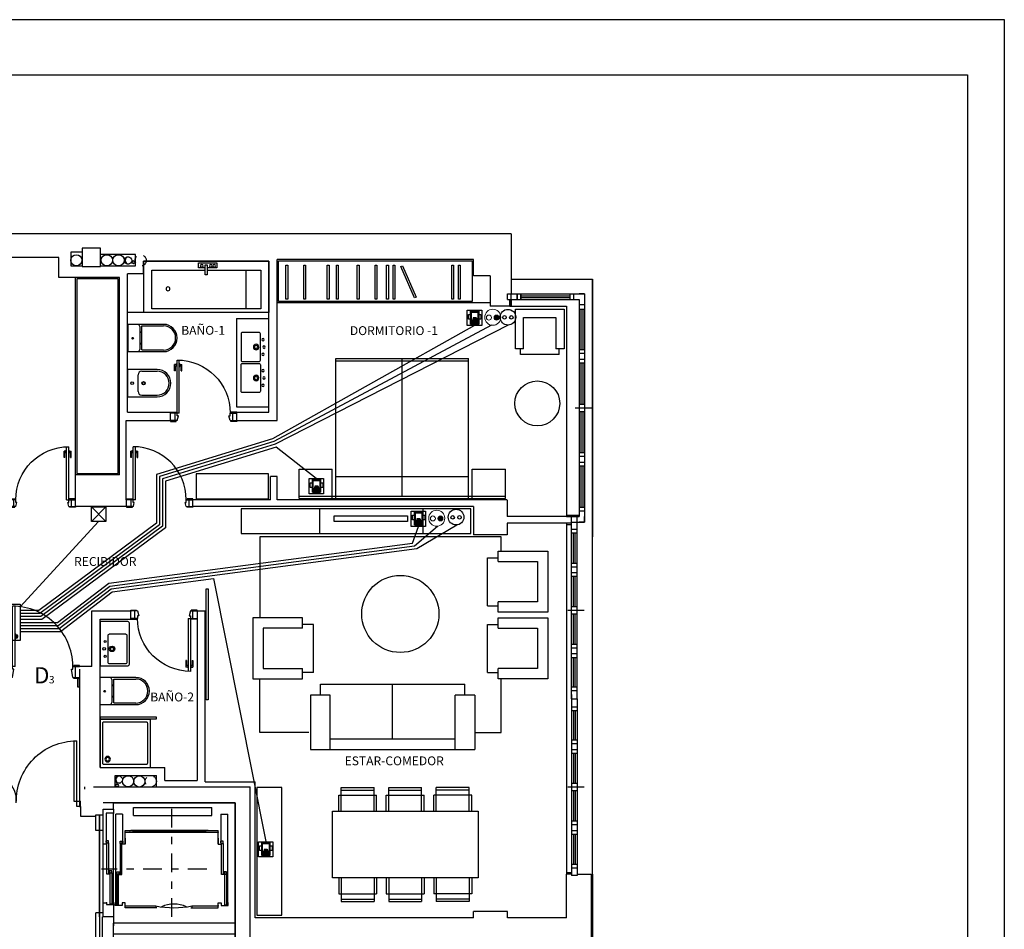
# Model space of a CAD drawing. Extents: x -195 to 462, y -39 to 197.
# Drawn here: x 41 to 55, y -13 to -1 of the extents above; entities that cross this region are included whole.
import ezdxf

# ---------------------------------------------------------------- set-up
doc = ezdxf.new("R2010")
doc.units = 0
doc.linetypes.add('RAYITAS', pattern=[0.375, 0.25, -0.125])
doc.linetypes.add('TRAZO_Y_PUNTO', pattern=[25.4, 12.7, -6.35, 0, -6.35])
doc.layers.get('0').update_dxf_attribs({"linetype": 'CONTINUOUS'})
for name, color, linetype in [('0-ARMARIOS', 7, 'CONTINUOUS'), ('0-PUERTAS', 7, 'CONTINUOUS'), ('0-VENTANAS', 7, 'CONTINUOUS'), ('1-AMUEBLADOS', 7, 'CONTINUOUS'), ('ARQUITECTURA', 7, 'CONTINUOUS'), ('CATV', 5, 'CONTINUOUS'), ('Datos cat6', 4, 'CONTINUOUS'), ('MUEBLES-BAÑO-COCINA', 7, 'CONTINUOUS'), ('PUERT_ARC', 7, 'CONTINUOUS'), ('ROTULOS', 7, 'CONTINUOUS'), ('SANITARIOS', 7, 'CONTINUOUS'), ('TELECOMUNICACIONES', 7, 'CONTINUOUS'), ('TELEVISION', 1, 'CONTINUOUS'), ('VARIOS', 21, 'CONTINUOUS')]:
    doc.layers.add(name, color=color, linetype=linetype)
doc.styles.add('ARIAL', font='arial.ttf')

# ---------------------------------------------------------------- blocks, each defined once
blk = doc.blocks.new('A$C52BA6CEC')
at = {"layer": '1-AMUEBLADOS'}
for p, q in [((0.07, 0.615), (0.07, 0.539)), ((0.593, 0.615), (0.07, 0.615)), ((0.593, 0.615), (0.593, 0.539))]:
    blk.add_line(p, q, dxfattribs=at)
for points in [[(0.112, 0.539), (0, 0.539), (0, 0), (0.662, 0), (0.662, 0.539), (0.55, 0.539)], [(0.112, 0.539), (0.112, 0.112), (0.55, 0.112), (0.55, 0.539)]]:
    blk.add_lwpolyline(points, dxfattribs=at)
blk = doc.blocks.new('A$C0C727EC1')
at = {"layer": '1-AMUEBLADOS'}
for p, q in [((0.82, 0.828), (0.146, 0.828)), ((0.146, 0.828), (0.146, 0.688)), ((0.82, 0), (0.82, 0.828)), ((0, 0.741), (0, 0.088)), ((0, 0.741), (0.146, 0.741)), ((0.68, 0.688), (0.146, 0.688)), ((0.68, 0.14), (0.68, 0.688)), ((0.146, 0.14), (0.146, 0)), ((0.146, 0.14), (0.68, 0.14)), ((0, 0.088), (0.146, 0.088)), ((0.146, 0), (0.82, 0))]:
    blk.add_line(p, q, dxfattribs=at)
blk = doc.blocks.new('A$C78312211')
at = {"layer": 'SANITARIOS'}
for points in [[(0.6, 0.397), (0, 0.397), (0, 0.02, 0.414214), (0.02, 0), (0.58, 0, 0.414214), (0.6, 0.02)], [(0.407, 0.293), (0.05, 0.293, 0.414214), (0.03, 0.273), (0.03, 0.05, 0.414214), (0.05, 0.03), (0.407, 0.03, 0.414214), (0.427, 0.05), (0.427, 0.273, 0.414214)]]:
    blk.add_lwpolyline(points, format="xyb", close=True, dxfattribs=at)
for centre, radius in [((0.129, 0.329), 0.015), ((0.229, 0.235), 0.0375), ((0.229, 0.342), 0.0175), ((0.329, 0.329), 0.015), ((0.229, 0.235), 0.023)]:
    blk.add_circle(centre, radius, dxfattribs=at)
blk = doc.blocks.new('A$C52925FA0')
at = {"layer": 'SANITARIOS'}
for p, q in [((0, 0), (0, 0.658)), ((0, 0.658), (0.679, 0.658)), ((0.679, 0), (0.679, 0.658)), ((0, 0), (0.679, 0))]:
    blk.add_line(p, q, dxfattribs=at)
blk.add_lwpolyline([(0.036, 0.6), (0.036, 0.057, 0.414214), (0.056, 0.037), (0.623, 0.037, 0.414214), (0.643, 0.057), (0.643, 0.6, 0.414214), (0.623, 0.62), (0.056, 0.62, 0.414214)], format="xyb", close=True, dxfattribs=at)
for radius in [0.0375, 0.023]:
    blk.add_circle((0.103, 0.545), radius, dxfattribs=at)
blk = doc.blocks.new('IDODDE')
at = {"layer": 'SANITARIOS'}
for p, q in [((-0.163, 0.188), (-0.163, 0.485)), ((0.162, 0.188), (0.162, 0.485)), ((0.162, 0.188), (-0.163, 0.188)), ((-0.155, 0.16), (0.155, 0.16)), ((0.185, 0.13), (0.185, 0.13))]:
    blk.add_line(p, q, dxfattribs=at)
blk.add_lwpolyline([(0.185, 0.013), (0.185, 0.201), (0.185, 0.485), (0.185, 0.485, 1), (-0.185, 0.485), (-0.185, 0.485), (-0.185, 0.164), (-0.185, 0.013, 0.414214), (-0.173, 0), (0.172, 0, 0.414214)], format="xyb", close=True, dxfattribs=at)
for centre, radius in [((-0.078, 0.178), 0.00553), ((0.077, 0.178), 0.00553), ((0.003, 0.064), 0.0115)]:
    blk.add_circle(centre, radius, dxfattribs=at)
for centre, radius, start, end in [((0, 0.485), 0.163, 0, 180), ((-0.155, 0.13), 0.03, 90, 180), ((0.155, 0.13), 0.03, 0, 90)]:
    blk.add_arc(centre, radius, start, end, dxfattribs=at)
blk = doc.blocks.new('A$C18AB4247')
at = {"layer": '1-AMUEBLADOS'}
for p, q in [((0.103, 1.891), (0.103, 1.377)), ((0.32, 1.891), (0.103, 1.891)), ((1.229, 1.891), (1.446, 1.891)), ((1.446, 1.891), (1.446, 1.377)), ((0, 1.857), (0, 1.411)), ((0.32, 1.857), (0, 1.857)), ((0.034, 1.857), (0.034, 1.411)), ((1.229, 1.857), (1.549, 1.857)), ((1.514, 1.857), (1.514, 1.411)), ((1.549, 1.857), (1.549, 1.411)), ((0.32, 1.411), (0, 1.411)), ((0.32, 1.377), (0.103, 1.377)), ((1.229, 1.411), (1.549, 1.411)), ((1.229, 1.377), (1.446, 1.377)), ((0, 1.211), (0, 0.765)), ((0.32, 1.211), (0, 1.211)), ((0.034, 1.211), (0.034, 0.765)), ((0.103, 1.246), (0.103, 0.731)), ((0.32, 1.246), (0.103, 1.246)), ((1.229, 1.246), (1.446, 1.246)), ((1.229, 1.211), (1.549, 1.211)), ((1.446, 1.246), (1.446, 0.731)), ((1.514, 1.211), (1.514, 0.765)), ((1.549, 1.211), (1.549, 0.765)), ((0.32, 0.765), (0, 0.765)), ((0.32, 0.731), (0.103, 0.731)), ((1.229, 0.765), (1.549, 0.765)), ((1.229, 0.731), (1.446, 0.731)), ((0, 0.12), (0, 0.566)), ((0.32, 0.566), (0, 0.566)), ((0.034, 0.12), (0.034, 0.566)), ((0.103, 0.086), (0.103, 0.6)), ((0.32, 0.6), (0.103, 0.6)), ((1.229, 0.6), (1.446, 0.6)), ((1.229, 0.566), (1.549, 0.566)), ((1.446, 0.086), (1.446, 0.6)), ((1.514, 0.12), (1.514, 0.566)), ((1.549, 0.12), (1.549, 0.566)), ((0.32, 0.12), (0, 0.12)), ((0.32, 0.086), (0.103, 0.086)), ((1.229, 0.12), (1.549, 0.12)), ((1.229, 0.086), (1.446, 0.086))]:
    blk.add_line(p, q, dxfattribs=at)
blk.add_lwpolyline([(1.229, 1.977), (1.229, 0), (0.32, 0), (0.32, 1.977)], close=True, dxfattribs=at)
blk = doc.blocks.new('A$C79F7166F')
at = {"layer": '1-AMUEBLADOS'}
for p, q in [((0.738, 1.857), (0, 1.857)), ((0, 0), (0, 1.857)), ((0.738, 1.857), (0.738, 1.636)), ((0.738, 1.746), (0.883, 1.746)), ((0.883, 0.111), (0.883, 1.746)), ((0, 1.636), (0.738, 1.636)), ((0.139, 1.636), (0.139, 0.221)), ((0.139, 0.928), (0.883, 0.928)), ((0, 0.221), (0.738, 0.221)), ((0.738, 0.221), (0.738, 0)), ((0.738, 0.111), (0.883, 0.111)), ((0.738, 0), (0, 0))]:
    blk.add_line(p, q, dxfattribs=at)
blk = doc.blocks.new('BAKI170')
at = {"layer": 'SANITARIOS'}
blk.add_line((1.389, 0.647), (1.389, 0.122), dxfattribs=at)
for points in [[(0, 0), (1.7, 0), (1.7, 0.7), (0, 0.7)], [(0.836, 0.051), (0.864, 0.051), (0.864, 0.187), (0.836, 0.187)]]:
    blk.add_lwpolyline(points, close=True, dxfattribs=at)
for points in [[(0.864, 0.122), (1.591, 0.122), (1.591, 0.647), (0.109, 0.647), (0.109, 0.122), (0.836, 0.122)], [(0.836, 0.093), (0.743, 0.093), (0.743, 0.022), (0.993, 0.022), (0.993, 0.093), (0.864, 0.093)]]:
    blk.add_lwpolyline(points, dxfattribs=at)
for centre, radius in [((0.33, 0.377), 0.026), ((0.788, 0.065), 0.0194), ((0.912, 0.065), 0.0194), ((0.957, 0.065), 0.0194)]:
    blk.add_circle(centre, radius, dxfattribs=at)
blk = doc.blocks.new('BIDEDE')
at = {"layer": 'SANITARIOS'}
for p, q in [((0.13, 0.163), (0.34, 0.163)), ((0.34, 0.185), (0.34, 0.185)), ((0.08, -0.112), (0.08, 0.113)), ((-0.015, -0.185), (-0.015, -0.185)), ((0.13, -0.162), (0.34, -0.162)), ((0.34, -0.185), (0.34, -0.185))]:
    blk.add_line(p, q, dxfattribs=at)
blk.add_lwpolyline([(0.34, -0.185), (0.34, -0.185, 1), (0.34, 0.185), (0.34, 0.185), (0.019, 0.185), (-0.052, 0.185, 0.414214), (-0.065, 0.173), (-0.065, -0.172, 0.414214), (-0.052, -0.185), (0.057, -0.185)], format="xyb", close=True, dxfattribs=at)
for centre, radius in [((0, 0), 0.0175), ((0.155, 0), 0.023), ((0.155, 0), 0.0171)]:
    blk.add_circle(centre, radius, dxfattribs=at)
for centre, radius, start, end in [((0.13, 0.113), 0.05, 90, 180), ((0.34, 0), 0.163, 270, 90), ((0.13, -0.112), 0.05, 180, 270)]:
    blk.add_arc(centre, radius, start, end, dxfattribs=at)
blk = doc.blocks.new('A$C082A0FC1')
at = {"layer": 'SANITARIOS'}
for p, q in [((0, 1.2), (0.44, 1.2)), ((0, 0), (0, 1.2)), ((0.44, 1.2), (0.44, 0)), ((0, 0), (0.44, 0))]:
    blk.add_line(p, q, dxfattribs=at)
for points in [[(0.324, 0.632), (0.324, 0.989, 0.414214), (0.304, 1.009), (0.081, 1.009, 0.414214), (0.061, 0.989), (0.061, 0.632, 0.414214), (0.081, 0.612), (0.304, 0.612, 0.414214)], [(0.324, 0.568), (0.324, 0.211, -0.414214), (0.304, 0.191), (0.081, 0.191, -0.414214), (0.061, 0.211), (0.061, 0.568, -0.414214), (0.081, 0.588), (0.304, 0.588, -0.414214)]]:
    blk.add_lwpolyline(points, format="xyb", close=True, dxfattribs=at)
for centre, radius in [((0.266, 0.81), 0.0375), ((0.266, 0.81), 0.023), ((0.36, 0.91), 0.015), ((0.373, 0.81), 0.0175), ((0.36, 0.71), 0.015), ((0.266, 0.39), 0.0375), ((0.266, 0.39), 0.023), ((0.36, 0.49), 0.015), ((0.373, 0.39), 0.0175), ((0.36, 0.29), 0.015)]:
    blk.add_circle(centre, radius, dxfattribs=at)
blk = doc.blocks.new('A$C2E6E3271')
at = {"layer": '1-AMUEBLADOS'}
for p, q in [((0, 1.9), (0, 1.5)), ((0, 1.9), (0.5, 1.9)), ((0.45, 1.9), (0.45, 1.5)), ((0.5, 1.9), (0.5, 0)), ((0.5, 1.9), (2.3, 1.9)), ((2.3, 1.9), (2.3, 0)), ((2.3, 1.9), (2.8, 1.9)), ((2.35, 1.9), (2.35, 1.5)), ((2.8, 1.9), (2.8, 1.5)), ((0, 1.87), (0.5, 1.87)), ((0.5, 1.87), (2.3, 1.87)), ((1.4, 1.87), (1.4, 0)), ((2.3, 1.87), (2.8, 1.87)), ((0, 1.5), (0.45, 1.5)), ((0.5, 1.6), (2.3, 1.6)), ((2.35, 1.5), (2.8, 1.5)), ((0.5, 0.028), (2.3, 0.028)), ((0.5, 0), (2.3, 0))]:
    blk.add_line(p, q, dxfattribs=at)
blk = doc.blocks.new('A$C4E6374A4')
at = {"layer": '0-PUERTAS'}
for p, q in [((0.09, 0.067), (0.09, 0.823)), ((0.12, 0.103), (0.12, 0.822)), ((0, 0.103), (0, 0.116)), ((0, 0.116), (0.079, 0.116)), ((0.12, 0.103), (0, 0.103)), ((0, 0.013), (0, 0)), ((0.092, 0.013), (0, 0.013)), ((0.057, 0.103), (0.057, 0.013)), ((0.079, 0.116), (0.079, 0.103)), ((0.079, 0), (0.079, 0.013)), ((0.09, 0.067), (0.09, 0.103)), ((0.105, 0.067), (0.09, 0.067)), ((0.092, 0.013), (0.105, 0.067)), ((0.796, 0.067), (0.81, 0.067)), ((0.809, 0.013), (0.796, 0.067)), ((0.809, 0.013), (0.9, 0.013)), ((0.81, 0.067), (0.81, 0.103)), ((0.81, 0.103), (0.9, 0.103)), ((0.9, 0.116), (0.821, 0.116)), ((0.821, 0.116), (0.821, 0.103)), ((0.821, 0), (0.821, 0.013)), ((0.843, 0.103), (0.843, 0.013)), ((0.9, 0.103), (0.9, 0.116)), ((0.9, 0.013), (0.9, 0)), ((0, 0), (0.079, 0)), ((0.9, 0), (0.821, 0))]:
    blk.add_line(p, q, dxfattribs=at)
at = {"layer": '0-PUERTAS', "color": 7}
for p, q in [((0.056, 0.674), (0.056, 0.764)), ((0.084, 0.764), (0.056, 0.764)), ((0.066, 0.674), (0.056, 0.674)), ((0.084, 0.764), (0.066, 0.764)), ((0.066, 0.674), (0.066, 0.744)), ((0.084, 0.744), (0.066, 0.744)), ((0.084, 0.734), (0.084, 0.774)), ((0.09, 0.774), (0.084, 0.774)), ((0.09, 0.734), (0.084, 0.734)), ((0.12, 0.774), (0.126, 0.774)), ((0.12, 0.734), (0.126, 0.734)), ((0.126, 0.734), (0.126, 0.774)), ((0.126, 0.764), (0.153, 0.764)), ((0.126, 0.764), (0.143, 0.764)), ((0.126, 0.744), (0.143, 0.744)), ((0.143, 0.674), (0.143, 0.744)), ((0.143, 0.674), (0.153, 0.674)), ((0.153, 0.674), (0.153, 0.764))]:
    blk.add_line(p, q, dxfattribs=at)
blk.add_arc((0.09, 0.103), 0.72, 0, 90, dxfattribs=at)
blk = doc.blocks.new('A$C31423C33')
at = {"layer": '0-PUERTAS'}
for p, q in [((0.781, 0.113), (0.781, 0.832)), ((0.81, 0.077), (0.81, 0.833)), ((0.774, 0.774), (0.747, 0.774)), ((0.747, 0.684), (0.747, 0.774)), ((0.757, 0.684), (0.747, 0.684)), ((0.774, 0.774), (0.757, 0.774)), ((0.774, 0.754), (0.757, 0.754)), ((0.757, 0.684), (0.757, 0.754)), ((0.774, 0.744), (0.774, 0.784)), ((0.781, 0.784), (0.774, 0.784)), ((0.781, 0.744), (0.774, 0.744)), ((0.81, 0.784), (0.816, 0.784)), ((0.81, 0.744), (0.816, 0.744)), ((0.816, 0.744), (0.816, 0.784)), ((0.816, 0.774), (0.844, 0.774)), ((0.816, 0.774), (0.834, 0.774)), ((0.816, 0.754), (0.834, 0.754)), ((0.834, 0.684), (0.834, 0.754)), ((0.834, 0.684), (0.844, 0.684)), ((0.844, 0.684), (0.844, 0.774)), ((0, 0.113), (0, 0.126)), ((0, 0.126), (0.079, 0.126)), ((0.09, 0.113), (0, 0.113)), ((0, 0.013), (0, 0)), ((0.092, 0.013), (0, 0.013)), ((0, 0), (0.079, 0)), ((0.057, 0.113), (0.057, 0.013)), ((0.079, 0.126), (0.079, 0.113)), ((0.079, 0), (0.079, 0.013)), ((0.09, 0.077), (0.09, 0.113)), ((0.107, 0.077), (0.09, 0.077)), ((0.092, 0.013), (0.107, 0.077)), ((0.781, 0.113), (0.9, 0.113)), ((0.793, 0.077), (0.81, 0.077)), ((0.809, 0.013), (0.793, 0.077)), ((0.809, 0.013), (0.9, 0.013)), ((0.81, 0.077), (0.81, 0.113)), ((0.9, 0.126), (0.821, 0.126)), ((0.821, 0.126), (0.821, 0.113)), ((0.821, 0), (0.821, 0.013)), ((0.9, 0), (0.821, 0)), ((0.843, 0.113), (0.843, 0.013)), ((0.9, 0.113), (0.9, 0.126)), ((0.9, 0.013), (0.9, 0))]:
    blk.add_line(p, q, dxfattribs=at)
blk.add_arc((0.81, 0.113), 0.72, 90, 180, dxfattribs=at)
blk = doc.blocks.new('A$C3B4E250A')
at = {"layer": '0-PUERTAS'}
for p, q in [((0.09, 0.127), (0.09, 0.983)), ((0.128, 0.163), (0.128, 0.982)), ((0, 0.176), (0.079, 0.176)), ((0, 0.163), (0, 0.176)), ((0.128, 0.163), (0, 0.163)), ((0.057, 0.163), (0.057, 0.013)), ((0.079, 0.176), (0.079, 0.163)), ((0.09, 0.127), (0.09, 0.163)), ((0.91, 0.127), (0.91, 0.163)), ((0.91, 0.163), (1, 0.163)), ((1, 0.176), (0.921, 0.176)), ((0.921, 0.176), (0.921, 0.163)), ((0.943, 0.163), (0.943, 0.013)), ((1, 0.163), (1, 0.176)), ((0, 0.013), (0, 0)), ((0.092, 0.013), (0, 0.013)), ((0.079, 0), (0.079, 0.013)), ((0.107, 0.127), (0.09, 0.127)), ((0.092, 0.013), (0.107, 0.127)), ((0.908, 0.013), (0.893, 0.127)), ((0.893, 0.127), (0.91, 0.127)), ((0.908, 0.013), (1, 0.013)), ((0.921, 0), (0.921, 0.013)), ((1, 0.013), (1, 0)), ((0, 0), (0.079, 0)), ((1, 0), (0.921, 0))]:
    blk.add_line(p, q, dxfattribs=at)
at = {"layer": '0-PUERTAS', "color": 7}
for p, q in [((0.056, 0.834), (0.056, 0.924)), ((0.084, 0.924), (0.056, 0.924)), ((0.066, 0.834), (0.056, 0.834)), ((0.084, 0.924), (0.066, 0.924)), ((0.066, 0.834), (0.066, 0.904)), ((0.084, 0.904), (0.066, 0.904)), ((0.084, 0.894), (0.084, 0.934)), ((0.09, 0.934), (0.084, 0.934)), ((0.09, 0.894), (0.084, 0.894)), ((0.128, 0.607), (0.134, 0.607)), ((0.128, 0.538), (0.134, 0.538)), ((0.134, 0.538), (0.134, 0.607)), ((0.134, 0.582), (0.14, 0.582)), ((0.134, 0.582), (0.14, 0.582)), ((0.134, 0.562), (0.14, 0.562)), ((0.14, 0.552), (0.14, 0.592)), ((0.14, 0.592), (0.158, 0.592)), ((0.14, 0.552), (0.158, 0.552)), ((0.158, 0.552), (0.158, 0.592)), ((0.158, 0.582), (0.162, 0.582)), ((0.158, 0.562), (0.162, 0.562)), ((0.162, 0.562), (0.162, 0.582))]:
    blk.add_line(p, q, dxfattribs=at)
blk.add_arc((0.09, 0.163), 0.82, 357.5297, 90, dxfattribs=at)
blk = doc.blocks.new('A$C04992E2C')
for p, q in [((0.24, 3.315), (0.24, 3.402)), ((0.24, 3.402), (1.894, 3.402)), ((1.894, 3.402), (1.894, 0)), ((0, 3.239), (0.1, 3.239)), ((0, 3.027), (0, 3.239)), ((0.051, 3.239), (0.051, 1.495)), ((0.051, 1.854), (0.051, 3.239)), ((0.514, 3.228), (0.514, 3.338)), ((0.514, 3.338), (1.574, 3.338)), ((0.514, 3.228), (1.574, 3.228)), ((1.574, 3.228), (1.574, 3.338)), ((0.1, 3.027), (0, 3.027)), ((0.4, 2.842), (0.4, 3.027)), ((0.4, 3.027), (1.66, 3.027)), ((0.4, 3.002), (1.66, 3.002)), ((1.525, 3.027), (0.475, 3.027)), ((1.5, 3.002), (0.5, 3.002)), ((1.66, 2.842), (1.66, 3.002)), ((0.1, 2.042), (0.1, 2.842)), ((0.4, 1.977), (0.4, 2.042)), ((1.66, 1.977), (1.66, 2.042)), ((0.1, 1.907), (0, 1.907)), ((0, 1.852), (0, 1.907)), ((0, 1.852), (0, 1.907)), ((0.4, 2.002), (0.815, 2.002)), ((0.815, 2.002), (0.815, 1.977)), ((1.03, 1.852), (1.03, 1.907)), ((1.291, 1.977), (1.66, 1.977)), ((1.305, 2.002), (1.66, 2.002)), ((1.305, 2.002), (1.305, 1.977)), ((0, 1.55), (0, 1.852)), ((0.093, 1.552), (0.093, 1.852)), ((1.894, 1.767), (0.24, 1.767)), ((0.24, 1.617), (0.24, 1.767)), ((1.894, 1.617), (0.24, 1.617)), ((0, 1.55), (0, 1.495)), ((0.1, 1.495), (0, 1.495)), ((0.051, 1.548), (0.051, 0.163)), ((0.1, 1.36), (0.1, 0.56)), ((0.4, 1.425), (0.4, 1.36)), ((0.4, 1.4), (0.815, 1.4)), ((0.815, 1.4), (0.815, 1.425)), ((1.291, 1.425), (1.66, 1.425)), ((1.305, 1.4), (1.305, 1.425)), ((1.305, 1.4), (1.66, 1.4)), ((1.66, 1.425), (1.66, 1.36)), ((0.4, 0.56), (0.4, 0.375)), ((1.66, 0.56), (1.66, 0.4)), ((0, 0.375), (0, 0.163)), ((0.1, 0.375), (0, 0.375)), ((0.4, 0.4), (1.66, 0.4)), ((0.4, 0.375), (1.66, 0.375)), ((1.525, 0.375), (0.475, 0.375)), ((1.5, 0.4), (0.5, 0.4)), ((0, 0.163), (0.1, 0.163)), ((0.514, 0.174), (0.514, 0.064)), ((0.514, 0.174), (1.574, 0.174)), ((1.574, 0.174), (1.574, 0.064)), ((0.24, 0.087), (0.24, 0)), ((0.24, 0), (1.894, 0)), ((0.514, 0.064), (1.574, 0.064))]:
    blk.add_line(p, q)
at = {"linetype": 'TRAZO_Y_PUNTO', "ltscale": 0.02}
for p, q in [((1.03, 1.852), (1.03, 3.402)), ((1.505, 2.502), (0.077, 2.502)), ((1.03, 1.55), (1.03, 0)), ((1.505, 0.9), (0.077, 0.9))]:
    blk.add_line(p, q, dxfattribs=at)
for points in [[(0.145, 2.87), (0.145, 2.84), (0.1, 2.84), (0.1, 3.315), (0.24, 3.315), (0.24, 3.258)], [(0.24, 2.02), (0.24, 3.26), (0.14, 3.26), (0.14, 2.842)], [(0.27, 2.012), (0.27, 3.247)], [(0.364, 3.247), (0.27, 3.247)], [(0.364, 3.247), (0.364, 2.842)], [(1.696, 3.247), (1.696, 2.842)], [(1.696, 3.247), (1.79, 3.247)], [(1.79, 2.012), (1.79, 3.247)], [(0.4, 3.002), (0.4, 3.027)], [(1.66, 3.002), (1.66, 3.027)], [(0.19, 2.465), (0.19, 2.435), (0.151, 2.435), (0.151, 2.857), (0.173, 2.857), (0.173, 2.887), (0.136, 2.887), (0.136, 2.867)], [(0.173, 2.857), (0.173, 2.435)], [(0.314, 2.457), (0.314, 2.427), (0.353, 2.427), (0.353, 2.849), (0.331, 2.849), (0.331, 2.879), (0.368, 2.879), (0.368, 2.859)], [(0.331, 2.849), (0.331, 2.427)], [(0.4, 2.922), (0.4, 2.842), (0.359, 2.842), (0.359, 2.872)], [(1.66, 2.922), (1.66, 2.842), (1.701, 2.842), (1.701, 2.872)], [(1.746, 2.457), (1.746, 2.427), (1.707, 2.427), (1.707, 2.849), (1.729, 2.849), (1.729, 2.879), (1.692, 2.879), (1.692, 2.859)], [(1.729, 2.849), (1.729, 2.427)], [(0.235, 2.057), (0.235, 2.027), (0.196, 2.027), (0.196, 2.449), (0.218, 2.449), (0.218, 2.479), (0.181, 2.479), (0.181, 2.459)], [(0.218, 2.449), (0.218, 2.027)], [(0.269, 2.043), (0.269, 2.013), (0.308, 2.013), (0.308, 2.435), (0.286, 2.435), (0.286, 2.465), (0.323, 2.465), (0.323, 2.445)], [(0.286, 2.435), (0.286, 2.013)], [(1.791, 2.043), (1.791, 2.013), (1.752, 2.013), (1.752, 2.435), (1.774, 2.435), (1.774, 2.465), (1.737, 2.465), (1.737, 2.445)], [(1.774, 2.435), (1.774, 2.013)], [(0.24, 1.882), (0.24, 1.852), (0.1, 1.852), (0.1, 2.042), (0.145, 2.042), (0.145, 2.02), (0.24, 2.02), (0.24, 1.73)], [(0.827, 1.977), (0.4, 1.977), (0.4, 2.042), (0.359, 2.042), (0.359, 2.007), (0.263, 2.007), (0.263, 2.047)], [(1.66, 2.002), (1.66, 2.042), (1.701, 2.042), (1.701, 2.007), (1.797, 2.007), (1.797, 2.047)], [(0.24, 1.52), (0.24, 1.55), (0.1, 1.55), (0.1, 1.36), (0.145, 1.36), (0.145, 1.382), (0.24, 1.382), (0.24, 1.672)], [(0.24, 1.382), (0.24, 0.142), (0.14, 0.142), (0.14, 0.56)], [(0.235, 1.345), (0.235, 1.375), (0.196, 1.375), (0.196, 0.953), (0.218, 0.953), (0.218, 0.923), (0.181, 0.923), (0.181, 0.943)], [(0.218, 0.953), (0.218, 1.375)], [(0.827, 1.425), (0.4, 1.425), (0.4, 1.36), (0.359, 1.36), (0.359, 1.395), (0.263, 1.395), (0.263, 1.355)], [(0.269, 1.359), (0.269, 1.389), (0.308, 1.389), (0.308, 0.967), (0.286, 0.967), (0.286, 0.937), (0.323, 0.937), (0.323, 0.957)], [(0.27, 1.39), (0.27, 0.155)], [(0.286, 0.967), (0.286, 1.389)], [(1.66, 1.4), (1.66, 1.36), (1.701, 1.36), (1.701, 1.395), (1.797, 1.395), (1.797, 1.355)], [(1.791, 1.359), (1.791, 1.389), (1.752, 1.389), (1.752, 0.967), (1.774, 0.967), (1.774, 0.937), (1.737, 0.937), (1.737, 0.957)], [(1.774, 0.967), (1.774, 1.389)], [(1.79, 1.39), (1.79, 0.155)], [(0.19, 0.937), (0.19, 0.967), (0.151, 0.967), (0.151, 0.545), (0.173, 0.545), (0.173, 0.515), (0.136, 0.515), (0.136, 0.535)], [(0.173, 0.545), (0.173, 0.967)], [(0.314, 0.945), (0.314, 0.975), (0.353, 0.975), (0.353, 0.553), (0.331, 0.553), (0.331, 0.523), (0.368, 0.523), (0.368, 0.543)], [(0.331, 0.553), (0.331, 0.975)], [(1.746, 0.945), (1.746, 0.975), (1.707, 0.975), (1.707, 0.553), (1.729, 0.553), (1.729, 0.523), (1.692, 0.523), (1.692, 0.543)], [(1.729, 0.553), (1.729, 0.975)], [(0.145, 0.532), (0.145, 0.562), (0.1, 0.562), (0.1, 0.087), (0.24, 0.087), (0.24, 0.144)], [(0.4, 0.48), (0.4, 0.56), (0.359, 0.56), (0.359, 0.53)], [(0.364, 0.155), (0.364, 0.56)], [(1.66, 0.48), (1.66, 0.56), (1.701, 0.56), (1.701, 0.53)], [(1.696, 0.155), (1.696, 0.56)], [(0.4, 0.4), (0.4, 0.375)], [(1.66, 0.4), (1.66, 0.375)], [(0.364, 0.155), (0.27, 0.155)], [(1.696, 0.155), (1.79, 0.155)]]:
    blk.add_lwpolyline(points)
for centre, radius, start, end in [((1.06, 1.628), 0.399, 64.7815, 115.2185), ((1.06, 3.19), 1.213, 258.3473, 281.6527), ((1.06, 0.212), 1.213, 78.3473, 101.6527), ((1.06, 1.774), 0.399, 244.7815, 295.2185)]:
    blk.add_arc(centre, radius, start, end)
for p in [(0.4, 3.002), (0.46, 3.002), (0.46, 3.002), (1.66, 3.002), (0.1, 2.842), (0.145, 2.042), (0.4, 2.002), (0.4, 2.002), (1.66, 2.002), (1.66, 2.002), (0.145, 1.36), (0.4, 1.4), (0.4, 1.4), (1.66, 1.4), (1.66, 1.4), (0.1, 0.56), (0.4, 0.4), (0.46, 0.4), (1.66, 0.4), (0.22, 0)]:
    blk.add_point(p)
blk = doc.blocks.new('A$C08224823')
at = {"layer": '0-PUERTAS', "color": 7}
for p, q in [((0, 0.89), (0, 0.82)), ((0, 0.89), (0.05, 0.89)), ((0.09, 0.82), (0, 0.82)), ((0.05, 0.89), (0.05, 0.44)), ((0.09, 0.442), (0.09, 0.82)), ((1.21, 0), (1.21, 0.82)), ((1.21, 0.82), (1.3, 0.82)), ((1.25, 0.89), (1.25, 0)), ((1.3, 0.89), (1.25, 0.89)), ((1.3, 0.89), (1.3, 0.82))]:
    blk.add_line(p, q, dxfattribs=at)
for centre, radius, start, end in [((0.05, 0.82), 0.38, 270, 0), ((1.25, 0.82), 0.82, 178.53, 270)]:
    blk.add_arc(centre, radius, start, end, dxfattribs=at)
blk = doc.blocks.new('TV')
at = {"layer": 'TELEVISION', "lineweight": 0}
blk.add_hatch(color=256, dxfattribs=at).paths.add_polyline_path([(313.206, 119.815, 1), (313.297, 119.815, 1)])
for centre, radius in [((313.183, 119.82), 0.145), ((313.114, 119.815), 0.0453), ((313.251, 119.815), 0.0453)]:
    blk.add_circle(centre, radius, dxfattribs=at)
blk = doc.blocks.new('DATOS CAT6')
at = {"layer": 'Datos cat6'}
for p, q in [((442.413, 121.765), (442.394, 121.689)), ((442.418, 121.765), (442.404, 121.689)), ((442.423, 121.765), (442.413, 121.689)), ((442.416, 121.765), (442.421, 121.765)), ((442.427, 121.764), (442.427, 121.689)), ((442.431, 121.765), (442.441, 121.689)), ((442.436, 121.765), (442.45, 121.689)), ((442.44, 121.765), (442.46, 121.689))]:
    blk.add_line(p, q, dxfattribs=at)
at = {"layer": 'Datos cat6', "color": 4}
blk.add_line((442.372, 121.678), (442.482, 121.678), dxfattribs=at)
at = {"layer": 'Datos cat6'}
for points in [[(442.326, 121.865), (442.522, 121.865), (442.522, 121.658), (442.326, 121.658)], [(442.372, 121.851), (442.482, 121.851), (442.482, 121.678), (442.372, 121.678)], [(442.383, 121.84), (442.471, 121.84), (442.471, 121.689), (442.383, 121.689)]]:
    blk.add_lwpolyline(points, close=True, dxfattribs=at)
at = {"layer": 'Datos cat6', "color": 4}
for points in [[(442.372, 121.745), (442.342, 121.745), (442.342, 121.808), (442.372, 121.808)], [(442.512, 121.745), (442.482, 121.745), (442.482, 121.808), (442.512, 121.808)]]:
    blk.add_lwpolyline(points, close=True, dxfattribs=at)
blk.add_lwpolyline([(442.372, 121.765), (442.372, 121.851), (442.482, 121.851), (442.482, 121.765)], dxfattribs=at)
at = {"layer": 'Datos cat6'}
for points in [[(442.409, 121.765), (442.383, 121.689)], [(442.409, 121.765), (442.445, 121.765)], [(442.445, 121.765), (442.471, 121.689)]]:
    blk.add_lwpolyline(points, dxfattribs=at)
blk = doc.blocks.new('TLCA')
at = {"layer": 'CATV'}
for centre, radius in [((313.155, 119.162), 0.142), ((313.094, 119.158), 0.0318), ((313.216, 119.158), 0.0318)]:
    blk.add_circle(centre, radius, dxfattribs=at)
blk = doc.blocks.new('PREVISION')
at = {"layer": 'VARIOS'}
for p, q in [((161.475, 199.122), (161.283, 198.925)), ((161.283, 199.122), (161.475, 198.925))]:
    blk.add_line(p, q, dxfattribs=at)
blk.add_lwpolyline([(161.283, 199.122), (161.475, 199.122), (161.475, 198.925), (161.283, 198.925)], close=True, dxfattribs=at)

msp = doc.modelspace()

# ---------------------------------------------------------------- linework, layer by layer
for points in [[(12.826, -0.664), (54.826, -0.664), (54.826, -30.364), (12.826, -30.364)], [(54.326, -29.714), (14.076, -29.714), (14.076, -1.414), (54.326, -1.414)]]:
    msp.add_lwpolyline(points, close=True)
at = {"layer": '0-ARMARIOS'}
for p, q in [((42.218, -6.846), (42.218, -4.167)), ((47.848, -4.511), (44.955, -4.511))]:
    msp.add_line(p, q, dxfattribs=at)
for points in [[(47.603, -4.491), (44.973, -4.491), (44.973, -3.941), (47.603, -3.941)], [(42.238, -6.826), (42.798, -6.826), (42.798, -4.185), (42.238, -4.185)]]:
    msp.add_lwpolyline(points, close=True, dxfattribs=at)
at = {"layer": '0-PUERTAS'}
for points in [[(43.99, -8.395), (44.021, -8.395), (44.021, -9.899), (43.99, -9.899)], [(42.247, -9.611), (42.247, -9.726), (42.272, -9.726), (42.272, -9.611)]]:
    msp.add_lwpolyline(points, close=True, dxfattribs=at)
at = {"layer": '0-VENTANAS'}
for p, q in [((48.133, -4.188), (49.238, -4.188)), ((48.133, -4.188), (49.238, -4.188)), ((49.238, -12.267), (49.238, -4.188)), ((49.238, -7.688), (49.238, -4.188)), ((49.238, -4.188), (49.238, -7.688)), ((48.083, -4.463), (48.083, -4.388)), ((48.083, -4.388), (49.128, -4.388)), ((48.133, -4.463), (48.133, -4.388)), ((48.133, -4.388), (49.128, -4.388)), ((48.213, -4.463), (48.213, -4.388)), ((48.213, -4.388), (48.213, -4.463)), ((48.213, -4.388), (48.213, -4.463)), ((48.263, -4.463), (48.263, -4.388)), ((48.263, -4.388), (48.263, -4.463)), ((48.263, -4.388), (48.263, -4.463)), ((48.923, -4.388), (49.128, -4.388)), ((48.928, -4.388), (48.928, -4.463)), ((48.928, -4.388), (48.928, -4.463)), ((48.978, -4.388), (48.978, -4.463)), ((48.978, -4.388), (48.978, -4.463)), ((48.978, -4.388), (48.978, -4.463)), ((48.978, -4.388), (48.978, -4.463)), ((49.128, -4.388), (49.053, -4.388)), ((49.128, -4.388), (49.053, -4.388)), ((49.128, -4.388), (49.128, -7.488)), ((49.128, -4.388), (49.128, -4.463)), ((49.128, -4.388), (49.128, -4.463)), ((48.083, -4.463), (49.053, -4.463)), ((48.113, -4.553), (48.113, -4.463)), ((48.113, -4.463), (48.113, -4.553)), ((48.113, -4.463), (48.113, -4.553)), ((48.133, -4.463), (48.133, -4.553)), ((48.133, -4.463), (49.053, -4.463)), ((48.263, -4.413), (48.928, -4.413)), ((48.263, -4.413), (48.928, -4.413)), ((48.263, -4.438), (48.928, -4.438)), ((48.263, -4.438), (48.928, -4.438)), ((49.053, -4.463), (49.053, -7.413)), ((49.128, -4.538), (49.053, -4.538)), ((49.128, -4.538), (49.053, -4.538)), ((48.113, -4.553), (48.883, -4.553)), ((48.883, -4.553), (48.883, -7.413)), ((49.128, -4.598), (49.053, -4.598)), ((49.078, -4.598), (49.078, -5.148)), ((49.103, -4.598), (49.103, -5.148)), ((49.128, -5.148), (49.053, -5.148)), ((49.128, -5.198), (49.053, -5.198)), ((49.128, -5.278), (49.053, -5.278)), ((49.128, -5.328), (49.053, -5.328)), ((49.078, -5.328), (49.078, -5.888)), ((49.103, -5.328), (49.103, -5.888)), ((49.223, -5.938), (49.003, -5.938)), ((49.128, -5.888), (49.053, -5.888)), ((49.128, -5.988), (49.053, -5.988)), ((49.078, -5.988), (49.078, -6.548)), ((49.103, -5.988), (49.103, -6.548)), ((49.128, -6.548), (49.053, -6.548)), ((49.128, -6.598), (49.053, -6.598)), ((49.128, -6.678), (49.053, -6.678)), ((49.128, -6.728), (49.053, -6.728)), ((49.078, -6.728), (49.078, -7.288)), ((49.103, -6.728), (49.103, -7.288)), ((49.128, -7.288), (49.053, -7.288)), ((49.128, -7.338), (49.053, -7.338)), ((48.883, -7.393), (49.053, -7.393)), ((48.883, -7.413), (49.053, -7.413)), ((48.953, -9.888), (48.953, -7.413)), ((49.028, -9.888), (49.028, -7.413)), ((49.128, -7.488), (49.128, -7.413)), ((48.883, -7.502), (48.883, -12.268)), ((48.953, -7.502), (48.883, -7.502)), ((48.953, -7.522), (48.883, -7.522)), ((48.953, -7.488), (49.128, -7.488)), ((49.028, -7.588), (48.953, -7.588)), ((49.128, -7.488), (49.053, -7.488)), ((49.028, -7.638), (48.953, -7.638)), ((48.978, -8.048), (48.978, -7.638)), ((49.003, -8.048), (49.003, -7.638)), ((49.028, -8.048), (48.953, -8.048)), ((49.028, -8.098), (48.953, -8.098)), ((49.028, -8.178), (48.953, -8.178)), ((49.028, -8.228), (48.953, -8.228)), ((48.978, -8.638), (48.978, -8.228)), ((49.003, -8.638), (49.003, -8.228)), ((49.028, -8.638), (48.953, -8.638)), ((49.123, -8.688), (48.903, -8.688)), ((49.028, -8.738), (48.953, -8.738)), ((48.978, -9.148), (48.978, -8.738)), ((49.003, -9.148), (49.003, -8.738)), ((49.028, -9.148), (48.953, -9.148)), ((49.028, -9.198), (48.953, -9.198)), ((49.028, -9.278), (48.953, -9.278)), ((49.028, -9.328), (48.953, -9.328)), ((48.978, -9.728), (48.978, -9.328)), ((49.003, -9.728), (49.003, -9.328)), ((49.028, -9.728), (48.953, -9.728)), ((49.028, -9.778), (48.953, -9.778)), ((48.953, -9.828), (48.953, -9.928)), ((48.953, -9.888), (49.028, -9.888)), ((48.953, -9.888), (49.028, -9.888)), ((48.953, -9.888), (48.953, -12.288)), ((49.028, -9.888), (49.028, -12.288)), ((49.028, -9.998), (48.953, -9.998)), ((49.028, -10.048), (48.953, -10.048)), ((48.978, -10.048), (48.978, -10.448)), ((49.003, -10.048), (49.003, -10.448)), ((49.028, -10.448), (48.953, -10.448)), ((49.028, -10.498), (48.953, -10.498)), ((49.028, -10.578), (48.953, -10.578)), ((49.028, -10.628), (48.953, -10.628)), ((48.978, -10.628), (48.978, -11.038)), ((49.003, -10.628), (49.003, -11.038)), ((49.123, -11.088), (48.903, -11.088)), ((49.028, -11.038), (48.953, -11.038)), ((49.028, -11.138), (48.953, -11.138)), ((48.978, -11.138), (48.978, -11.548)), ((49.003, -11.138), (49.003, -11.548)), ((49.028, -11.548), (48.953, -11.548)), ((49.028, -11.598), (48.953, -11.598)), ((49.028, -11.678), (48.953, -11.678)), ((49.028, -11.728), (48.953, -11.728)), ((48.978, -11.728), (48.978, -12.138)), ((49.003, -11.728), (49.003, -12.138)), ((49.028, -12.138), (48.953, -12.138)), ((48.953, -12.248), (48.883, -12.248)), ((48.953, -12.268), (48.883, -12.268)), ((49.028, -12.188), (48.953, -12.188)), ((49.028, -12.288), (48.953, -12.288)), ((49.238, -12.267), (49.238, -13.838))]:
    msp.add_line(p, q, dxfattribs=at)
at = {"layer": '1-AMUEBLADOS'}
for p, q in [((45.53, -7.305), (45.53, -7.643)), ((46.933, -7.305), (46.933, -7.643))]:
    msp.add_line(p, q, dxfattribs=at)
for points in [[(45.075, -4.46), (45.075, -3.996), (45.099, -3.996), (45.099, -4.46)], [(45.317, -4.46), (45.317, -3.996), (45.341, -3.996), (45.341, -4.46)], [(45.636, -4.46), (45.636, -3.996), (45.66, -3.996), (45.66, -4.46)], [(45.762, -4.46), (45.762, -3.996), (45.786, -3.996), (45.786, -4.46)], [(46.043, -4.46), (46.043, -3.996), (46.068, -3.996), (46.068, -4.46)], [(46.286, -4.46), (46.286, -3.996), (46.31, -3.996), (46.31, -4.46)], [(46.441, -4.46), (46.441, -3.996), (46.465, -3.996), (46.465, -4.46)], [(46.529, -4.46), (46.529, -3.996), (46.553, -3.996), (46.553, -4.46)], [(46.821, -4.441), (46.636, -4.015), (46.658, -4.005), (46.843, -4.431)], [(47.327, -4.46), (47.327, -3.996), (47.351, -3.996), (47.351, -4.46)], [(47.415, -4.46), (47.415, -3.996), (47.439, -3.996), (47.439, -4.46)], [(43.857, -7.172), (44.839, -7.172), (44.839, -6.833), (43.857, -6.833)], [(44.468, -7.643), (47.583, -7.643), (47.583, -7.305), (44.468, -7.305)], [(45.729, -7.403), (46.727, -7.403), (46.727, -7.48), (45.729, -7.48)], [(44.681, -11.09), (44.681, -12.825), (45.019, -12.825), (45.019, -11.09)]]:
    msp.add_lwpolyline(points, close=True, dxfattribs=at)
for points in [[(47.998, -7.884), (47.998, -7.686), (44.719, -7.686), (44.719, -8.788)], [(45.387, -10.342), (44.719, -10.342), (44.719, -9.615)], [(47.639, -10.342), (47.998, -10.342), (47.998, -9.615)]]:
    msp.add_lwpolyline(points, dxfattribs=at)
for centre, radius in [((48.487, -5.875), 0.305), ((46.627, -8.734), 0.524)]:
    msp.add_circle(centre, radius, dxfattribs=at)
at = {"layer": 'ARQUITECTURA'}
for p, q in [((48.133, -3.573), (38.863, -3.573)), ((48.133, -3.573), (48.133, -4.388)), ((41.993, -3.893), (39.181, -3.893)), ((41.993, -4.167), (41.993, -3.893)), ((43.143, -4.117), (43.143, -3.943)), ((44.844, -3.943), (43.143, -3.943)), ((44.844, -5.996), (44.844, -3.943)), ((44.954, -6.106), (44.954, -3.923)), ((47.623, -3.923), (44.954, -3.923)), ((47.623, -4.145), (47.623, -3.923)), ((42.925, -5.996), (42.925, -4.117)), ((43.143, -4.117), (42.925, -4.117)), ((43.143, -4.117), (43.143, -4.643)), ((42.815, -4.167), (41.993, -4.167)), ((42.815, -6.846), (42.815, -4.167)), ((47.848, -4.145), (47.623, -4.145)), ((47.848, -4.145), (47.848, -4.553)), ((43.143, -4.643), (42.925, -4.643)), ((48.113, -4.553), (47.848, -4.553)), ((42.925, -5.996), (43.508, -5.996)), ((43.508, -6.106), (43.508, -5.996)), ((44.408, -5.996), (44.844, -5.996)), ((44.408, -6.106), (44.408, -6.006)), ((42.905, -7.184), (42.905, -6.106)), ((42.905, -6.106), (43.508, -6.106)), ((42.905, -6.106), (43.508, -6.106)), ((44.408, -6.106), (44.954, -6.106)), ((42.815, -6.846), (42.218, -6.846)), ((42.218, -7.274), (42.218, -6.846)), ((44.864, -7.184), (44.864, -6.87)), ((44.954, -6.87), (44.864, -6.87)), ((44.864, -7.184), (44.864, -6.87)), ((44.954, -7.184), (44.954, -6.87)), ((44.954, -7.184), (44.954, -6.87)), ((42.905, -7.184), (42.912, -7.184)), ((42.912, -7.274), (42.912, -7.184)), ((43.812, -7.274), (43.812, -7.184)), ((43.812, -7.274), (43.812, -7.184)), ((44.864, -7.184), (43.812, -7.184)), ((48.079, -7.184), (44.954, -7.184)), ((48.079, -7.184), (45.01, -7.184)), ((48.079, -7.188), (48.079, -7.413)), ((42.912, -7.274), (42.218, -7.274)), ((47.622, -7.274), (43.812, -7.274)), ((47.623, -7.274), (43.869, -7.274)), ((47.622, -7.274), (47.622, -7.661)), ((48.923, -7.413), (48.079, -7.413)), ((48.079, -7.502), (48.079, -7.661)), ((48.883, -7.502), (48.079, -7.502)), ((48.079, -7.661), (47.622, -7.661)), ((42.442, -8.693), (42.979, -8.693)), ((42.442, -9.449), (42.442, -8.693)), ((42.552, -8.803), (42.969, -8.803)), ((42.552, -10.819), (42.552, -8.803)), ((42.969, -8.803), (42.969, -8.693)), ((43.869, -8.693), (43.869, -10.994)), ((43.869, -8.693), (43.979, -8.693)), ((43.979, -11.014), (43.979, -8.693)), ((42.442, -9.449), (42.273, -9.449)), ((42.552, -10.819), (43.429, -10.819)), ((43.429, -10.994), (43.429, -10.819)), ((42.755, -10.929), (43.319, -10.929)), ((42.755, -11.084), (42.755, -10.929)), ((43.319, -11.084), (43.319, -10.929)), ((42.344, -11.114), (42.344, -11.084)), ((42.462, -11.084), (44.588, -11.084)), ((43.429, -10.994), (43.869, -10.994)), ((43.979, -11.014), (44.658, -11.014)), ((44.588, -14.901), (44.588, -11.084)), ((44.658, -12.86), (44.658, -11.014)), ((44.388, -11.299), (42.594, -11.299)), ((44.388, -14.701), (44.388, -11.299)), ((48.883, -12.86), (48.883, -12.268)), ((49.028, -12.267), (49.218, -12.267)), ((49.218, -12.267), (49.218, -13.838)), ((48.081, -12.773), (47.623, -12.773)), ((47.623, -12.86), (47.623, -12.773)), ((47.643, -12.773), (48.036, -12.771)), ((48.081, -12.86), (48.081, -12.773)), ((47.623, -12.86), (44.658, -12.86)), ((48.883, -12.86), (48.081, -12.86))]:
    msp.add_line(p, q, dxfattribs=at)
for points in [[(42.307, -3.823), (42.153, -3.823), (42.153, -4.007), (42.307, -4.007)], [(42.557, -4.007), (43.033, -4.007), (43.033, -3.853), (42.557, -3.853)], [(42.272, -9.485), (42.272, -11.348), (42.285, -11.347), (42.285, -11.481), (42.494, -11.482)]]:
    msp.add_lwpolyline(points, dxfattribs=at)
msp.add_lwpolyline([(42.557, -3.768), (42.307, -3.768), (42.307, -4.018), (42.557, -4.018)], close=True, dxfattribs=at)
for centre, radius in [((42.23, -3.932), 0.0765), ((42.644, -3.932), 0.0765), ((42.802, -3.932), 0.0765), ((42.932, -3.934), 0.05), ((43.005, -3.958), 0.0205), ((42.805, -10.984), 0.05), ((42.933, -11.007), 0.0765), ((43.085, -11.008), 0.0765), ((42.78, -11.063), 0.0205)]:
    msp.add_circle(centre, radius, dxfattribs=at)
at = {"layer": 'ARQUITECTURA', "linetype": 'RAYITAS', "ltscale": 0.1}
for centre in [(43.103, -3.934), (43.24, -11.007)]:
    msp.add_circle(centre, 0.0765, dxfattribs=at)
at = {"layer": 'ARQUITECTURA'}
for centre, radius, start, end in [((42.942, -3.934), 0.05, 95.6878, 264.3122), ((43.011, -3.958), 0.0205, 100.5358, 259.4642), ((42.815, -10.984), 0.05, 95.6878, 264.3122), ((42.788, -11.062), 0.0205, 100.5358, 259.4642)]:
    msp.add_arc(centre, radius, start, end, dxfattribs=at)
at = {"layer": 'CATV'}
for points in [[(48.092, -4.811), (44.928, -6.43), (43.399, -6.9), (43.399, -7.544), (41.749, -8.767), (41.468, -8.767)], [(41.468, -8.931), (41.999, -8.931), (42.702, -8.394), (46.85, -7.846), (47.395, -7.526)]]:
    msp.add_lwpolyline(points, dxfattribs=at)
at = {"layer": 'Datos cat6'}
for points in [[(47.634, -4.817), (44.893, -6.356), (43.318, -6.84), (43.318, -7.503), (41.722, -8.686), (41.468, -8.686)], [(45.487, -6.894), (44.944, -6.468), (43.44, -6.93), (43.44, -7.565), (41.762, -8.808), (41.468, -8.808)], [(41.468, -8.85), (41.972, -8.85), (42.669, -8.316), (46.791, -7.772), (46.873, -7.545)], [(41.468, -8.972), (42.013, -8.972), (42.718, -8.433), (44.091, -8.252), (44.8, -11.826)]]:
    msp.add_lwpolyline(points, dxfattribs=at)
at = {"layer": 'MUEBLES-BAÑO-COCINA'}
msp.add_lwpolyline([(42.554, -10.138), (42.554, -10.158), (43.32, -10.158), (43.32, -10.138)], close=True, dxfattribs=at)
at = {"layer": 'TELECOMUNICACIONES'}
msp.add_lwpolyline([(41.176, -9.097), (41.176, -8.603), (41.468, -8.603), (41.468, -9.097)], close=True, dxfattribs=at)
at = {"layer": 'TELEVISION'}
for points in [[(47.866, -4.813), (44.91, -6.393), (43.359, -6.87), (43.359, -7.524), (41.736, -8.726), (41.468, -8.726)], [(41.468, -8.891), (41.985, -8.891), (42.685, -8.355), (46.821, -7.809), (47.13, -7.542)]]:
    msp.add_lwpolyline(points, dxfattribs=at)
at = {"layer": 'VARIOS'}
msp.add_lwpolyline([(41.468, -8.636), (42.533, -7.477)], dxfattribs=at)

# ---------------------------------------------------------------- block references
at = {"layer": '0-PUERTAS', "xscale": -1}
for name, p in [('A$C31423C33', (44.408, -6.119)), ('A$C4E6374A4', (42.218, -7.286))]:
    msp.add_blockref(name, p, dxfattribs=at)
at = {"layer": '0-PUERTAS'}
for name, p in [('A$C4E6374A4', (42.912, -7.286)), ('A$C3B4E250A', (41.273, -9.611))]:
    msp.add_blockref(name, p, dxfattribs=at)
at = {"layer": '0-PUERTAS', "xscale": -1, "rotation": 180}
for name, p in [('A$C31423C33', (42.969, -8.681)), ('A$C08224823', (40.985, -10.457))]:
    msp.add_blockref(name, p, dxfattribs=at)
at = {"layer": '1-AMUEBLADOS', "xscale": -1, "rotation": 180}
for name, p in [('A$C52BA6CEC', (48.189, -4.596)), ('A$C2E6E3271', (45.254, -5.267)), ('A$C2E6E3271', (45.254, -5.267)), ('A$C0C727EC1', (47.81, -7.884)), ('A$C0C727EC1', (47.81, -8.788))]:
    msp.add_blockref(name, p, dxfattribs=at)
at = {"layer": '1-AMUEBLADOS'}
for name, p, rotation in [('A$C0C727EC1', (45.447, -8.788), 180), ('A$C18AB4247', (47.682, -12.64), 90)]:
    msp.add_blockref(name, p, dxfattribs=dict(at, rotation=rotation))
at = {"layer": '1-AMUEBLADOS', "xscale": -1, "yscale": 1.2, "rotation": 270}
msp.add_blockref('A$C79F7166F', (45.41, -10.573), dxfattribs=at)
at = {"layer": 'ARQUITECTURA'}
msp.add_blockref('A$C04992E2C', (42.494, -14.701), dxfattribs=at)
at = {"layer": 'CATV'}
msp.add_blockref('PREVISION', (-118.846, -206.402), dxfattribs=at)
at = {"layer": 'Datos cat6'}
for p in [(-394.79, -126.475), (-396.937, -128.76), (-395.551, -129.203), (-397.624, -133.692)]:
    msp.add_blockref('DATOS CAT6', p, dxfattribs=at)
at = {"layer": 'PUERT_ARC', "xscale": 0.75, "yscale": 0.75, "zscale": 0.75}
for name, p in [('TV', (-187.005, -94.571)), ('TLCA', (-186.778, -94.076)), ('TV', (-187.766, -97.299)), ('TLCA', (-187.482, -96.791))]:
    msp.add_blockref(name, p, dxfattribs=at)
at = {"layer": 'SANITARIOS', "xscale": -1, "rotation": 180}
for name, p in [('BAKI170', (43.144, -3.943)), ('A$C082A0FC1', (44.404, -4.72)), ('A$C52925FA0', (42.552, -10.161))]:
    msp.add_blockref(name, p, dxfattribs=at)
at = {"layer": 'SANITARIOS'}
for name, p, rotation in [('IDODDE', (42.93, -4.987), 270), ('A$C78312211', (42.95, -9.438), 90), ('IDODDE', (42.551, -9.781), 270)]:
    msp.add_blockref(name, p, dxfattribs=dict(at, rotation=rotation))
msp.add_blockref('BIDEDE', (42.988, -5.601), dxfattribs=at)

# ---------------------------------------------------------------- texts
at = {"layer": 'ROTULOS', "style": 'ARIAL'}
for s, height, p in [('BAÑO-1', 0.12, (43.654, -4.943)), ('DORMITORIO -1', 0.12, (45.943, -4.947)), ('RECIBIDOR', 0.12, (42.2, -8.082)), ('D', 0.22, (41.658, -9.677)), ('3', 0.1, (41.858, -9.677)), ('BAÑO-2', 0.12, (43.233, -9.922)), ('ESTAR-COMEDOR', 0.12, (45.872, -10.789))]:
    msp.add_text(s, height=height, dxfattribs=at).set_placement(p)

doc.saveas('drawing.dxf')
